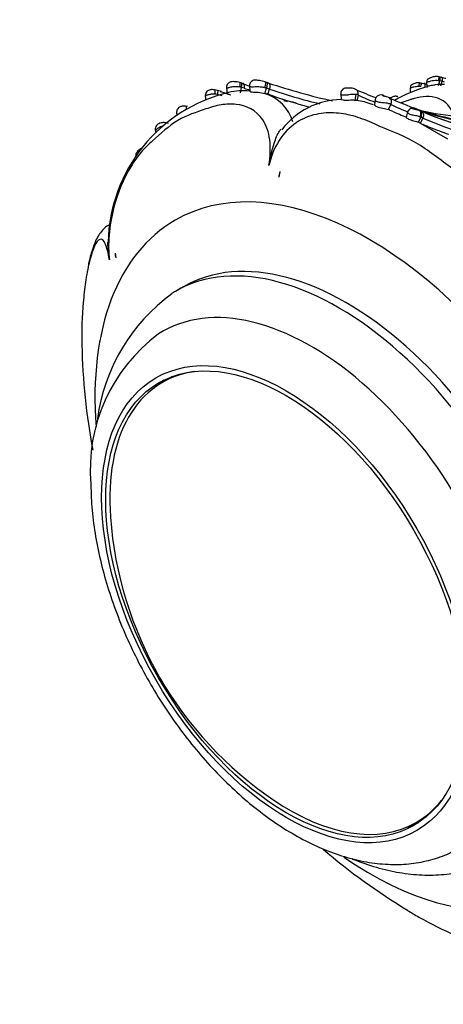
# Model space of a CAD drawing. Units: millimetres. Extents: x 0 to 904, y 0 to 1306.
# Drawn here: x 193 to 223, y 132 to 202 of the extents above; entities that cross this region are included whole.
import ezdxf
from ezdxf import colors
from ezdxf.entities.mleader import LeaderData, LeaderLine
from ezdxf.math import Vec2, Vec3

# ---------------------------------------------------------------- set-up
doc = ezdxf.new("R2010")
doc.units = ezdxf.units.MM
doc.layers.add('DV7_Défaut', color=7, linetype='Continuous')
doc.layers.add('Défaut', color=7, linetype='Continuous')

# ---------------------------------------------------------------- blocks, each defined once
blk = doc.blocks.new('_DOT')
at = {"color": 0}
blk.add_line((0, 0), (-1, 0), dxfattribs=at)
at = {"color": 0, "const_width": 0.333}
blk.add_lwpolyline([(-0.1665, 0, 1), (0.1665, 0, 1)], format="xyb", close=True, dxfattribs=at)
blk = doc.blocks.new('SE6')
at = {"layer": 'DV7_Défaut', "color": 7, "linetype": 'Continuous'}
for p, q in [((210.042, 197.157), (210.157, 197.12)), ((221.052, 197.072), (221.242, 197.042)), ((221.428, 197.153), (221.454, 196.825)), ((222.256, 196.91), (222.353, 197.232)), ((222.353, 197.232), (222.267, 197.243)), ((222.352, 197.505), (222.458, 197.485)), ((222.523, 197.198), (222.353, 197.232)), ((222.427, 196.876), (222.523, 197.198)), ((206.68, 196.556), (206.487, 196.597)), ((207.313, 196.736), (207.363, 196.337)), ((208.292, 196.396), (208.369, 196.772)), ((208.935, 196.881), (208.967, 196.495)), ((210.021, 196.34), (210.142, 196.714)), ((210.021, 196.34), (210.234, 196.269)), ((210.234, 196.269), (210.354, 196.643)), ((220.264, 196.732), (220.273, 196.399)), ((221.011, 196.827), (220.853, 196.834)), ((205.819, 196.196), (205.841, 195.933)), ((210.396, 196.257), (210.169, 196.336)), ((215.372, 196.315), (215.4, 195.926)), ((216.392, 195.874), (216.45, 196.263)), ((216.569, 196.278), (216.45, 196.263)), ((216.519, 195.835), (216.615, 196.212)), ((217.81, 195.917), (217.749, 195.542)), ((203.798, 194.956), (203.831, 194.788)), ((204.568, 195.418), (204.409, 195.445)), ((217.689, 195.553), (217.441, 195.623)), ((218.751, 195.203), (218.914, 195.563)), ((220.088, 195.038), (219.981, 194.663)), ((220.655, 195.272), (220.896, 195.17)), ((220.896, 195.17), (220.938, 195.151)), ((220.938, 195.151), (221.019, 195.114)), ((220.865, 194.311), (221.03, 194.672)), ((220.865, 194.311), (222.906, 193.152)), ((221.001, 194.248), (221.165, 194.61)), ((202.307, 193.716), (202.345, 193.596)), ((211.077, 190.832), (210.995, 190.447)), ((199.46, 185.09), (199.507, 184.768)), ((204.272, 182.725), (203.71, 182.4)), ((203.499, 176.389), (202.792, 175.981)), ((220.692, 144.977), (221.399, 145.386))]:
    blk.add_line(p, q, dxfattribs=at)
for centre, radius, start, end in [((207.894, 196.166), 1.004, 69.54554, 91.17677), ((207.913, 195.706), 1.449, 72.55152, 76.64682), ((207.446, 193.902), 3.311, 71.27947, 75.2459), ((222.588, 237.668), 43.019, 250.79073, 251.52262), ((209.007, 193.507), 3.794, 77.39392, 83.63416), ((209.3, 195.681), 1.6, 80.59526, 84.02959), ((209.007, 193.507), 3.794, 74.17508, 77.39392), ((206.976, 187.081), 10.531, 71.6827, 72.41549), ((224.048, 237.864), 43.045, 251.3539, 257.58813), ((220.558, 193.389), 3.716, 81.97898, 84.39295), ((229.866, 239.423), 43.25, 258.49756, 258.77219), ((226.378, 220.101), 22.952, 259.68682, 259.89635), ((231.546, 238.997), 42.496, 257.6515, 258.10228), ((231.661, 239.188), 42.973, 257.72281, 257.91054), ((210.034, 185.641), 11.069, 103.47526, 178.82888), ((206.013, 193.499), 3.13, 72.23631, 79.40805), ((220.609, 238.167), 43.885, 251.76327, 252.79989), ((208.516, 192.121), 4.413, 84.14959, 103.9031), ((207.31, 193.002), 3.916, 71.30027, 74.31203), ((222.841, 237.891), 43.584, 250.88049, 251.42589), ((209.183, 193.551), 2.912, 15.57678, 73.26456), ((224.229, 237.862), 43.491, 251.39577, 256.25665), ((216.087, 195.934), 0.776, 63.2496, 90.87901), ((226.157, 218.846), 24.259, 246.29342, 250.02352), ((223.946, 187.471), 9.656, 104.55591, 119.76218), ((222.444, 194.548), 2.432, 84.46294, 99.80835), ((206.365, 194.479), 1.822, 80.23285, 85.97759), ((206.007, 193.072), 3.272, 71.99239, 78.23218), ((214.752, 206.945), 11.541, 247.82656, 257.21076), ((224.27, 238.153), 44.173, 252.67734, 255.49417), ((215.5, 190.521), 5.392, 90.88369, 142.71363), ((222.841, 237.891), 43.584, 254.73498, 255.04892), ((216.254, 194.618), 1.657, 83.21981, 101.67773), ((216.049, 191.685), 4.176, 70.52765, 85.84087), ((226.43, 218.282), 24.154, 246.02487, 248.99559), ((218.216, 195.828), 0.414, 63.87505, 170.94118), ((228.046, 215.476), 21.518, 244.47453, 269.65452), ((219.18, 194.074), 2.065, 84.33124, 87.23924), ((213.974, 184.046), 12.137, 65.56073, 66.88648), ((228.157, 215.006), 21.528, 244.57242, 247.98444), ((229.584, 218.989), 26.135, 246.0994, 248.56737), ((226.157, 218.846), 24.259, 256.07354, 269.52746), ((228.046, 216.587), 22.55, 250.367, 269.07284), ((229.931, 215.065), 21.85, 245.92865, 270.05642), ((230.134, 214.701), 22.002, 245.94481, 269.75391), ((228.894, 213.023), 19.571, 247.84003, 270.91), ((224.333, 200.93), 7.464, 244.88427, 249.40489), ((229.952, 214.171), 21.841, 247.80724, 251.35617), ((212.117, 190.412), 1.122, 157.96869, 178.1734), ((200.076, 185.014), 0.62, 173.01234, 203.40213), ((211.082, 171.711), 12.982, 125.93864, 172.49513), ((209.556, 169.858), 11.849, 126.38669, 185.02179), ((241.585, 179.485), 44.473, 181.09498, 190.71386), ((225.45, 168.394), 26.386, 184.13637, 235.86363), ((242.601, 176.254), 43.704, 229.37024, 238.97439)]:
    blk.add_arc(centre, radius, start, end, dxfattribs=at)
for centre, major_axis, ratio, start_param, end_param in [((208.143, 196.73), (-0.106, -0.386), 0.269422, 1.811429, 3.156769), ((209.925, 196.775), (-0.122, -0.381), 0.260556, 1.571455, 3.198624), ((220.836, 196.765), (-0.088, -0.333), 0.001077, 2.890002, 4.506084), ((220.967, 196.749), (-0.094, -0.332), 0.065387, 1.825625, 3.401807), ((221.158, 196.719), (-0.132, -0.325), 0.377028, 1.901149, 3.479539), ((222.175, 197.196), (-0.116, -0.329), 0.209214, 1.787064, 2.590913), ((222.175, 197.196), (-0.116, -0.329), 0.209214, 2.590913, 3.394763), ((222.258, 197.181), (-0.116, -0.329), 0.21429, 1.801167, 3.394641), ((222.364, 197.16), (-0.137, -0.323), 0.389164, 1.850542, 3.444883), ((206.449, 196.197), (-0.072, -0.393), 0.064244, 1.837913, 3.165457), ((219.302, 195.8), (-0.078, -0.334), 0.111416, 2.798875, 3.210388), ((204.412, 195.041), (-0.055, -0.396), 0.139613, 2.022389, 3.14991), ((220.735, 194.805), (-0.166, -0.364), 0.633678, 1.566099, 3.162415), ((217.374, 163.731), (-13.674, 23.685), 0.57735, 2.263385, 6.283185), ((217.374, 163.731), (-13.674, 23.685), 0.57735, 0, 0.875167), ((215.772, 162.806), (11.5, -19.919), 0.57735, 0, 3.141593), ((215.772, 162.806), (11.5, -19.919), 0.57735, 0, 3.141593), ((215.21, 162.481), (-11.5, 19.919), 0.57735, 3.11756, 6.283185), ((215.21, 162.481), (-11.5, 19.919), 0.57735, 0, 0.023465), ((213.297, 161.377), (10.5, -18.187), 0.57735, 0, 3.167425), ((211.742, 160.479), (8.95, -15.502), 0.57735, 2.915153, 4.013917), ((212.237, 160.765), (-9, 15.588), 0.57735, 0.039294, 0.128587), ((211.742, 160.479), (8.95, -15.502), 0.57735, 5.410861, 6.283185), ((211.742, 160.479), (8.95, -15.502), 0.57735, 0, 0.22644), ((212.237, 160.765), (-9, 15.588), 0.57735, 3.013005, 3.102299)]:
    blk.add_ellipse(centre, major_axis=major_axis, ratio=ratio, start_param=start_param, end_param=end_param, dxfattribs=at)
for major_axis in [(9.206, -15.945), (-9, 15.588)]:
    blk.add_ellipse((211.53, 160.357), major_axis=major_axis, ratio=0.57735, dxfattribs=at)
for points, knots in [([(207.873, 197.17), (207.857, 197.172), (207.775, 197.18), (207.651, 197.17), (207.505, 197.112), (207.402, 197.025), (207.332, 196.903), (207.305, 196.785), (207.318, 196.725), (207.322, 196.707)], [0, 0, 0, 0, 0.052337, 0.305139, 0.446385, 0.602769, 0.76992, 0.941937, 1, 1, 1, 1]), ([(208.369, 196.772), (208.393, 196.872), (208.4, 196.964), (208.382, 197.059), (208.367, 197.082), (208.348, 197.087)], [0, 0, 0, 0, 0.606157, 0.606157, 1, 1, 1, 1]), ([(208.566, 196.711), (208.586, 196.812), (208.584, 196.908), (208.535, 197.031), (208.489, 197.059), (208.434, 197.044)], [0, 0, 0, 0, 0.5, 0.5, 1, 1, 1, 1]), ([(209.428, 197.278), (209.416, 197.281), (209.389, 197.287), (209.353, 197.287), (209.293, 197.286), (209.22, 197.272), (209.126, 197.233), (209.027, 197.153), (208.957, 197.033), (208.928, 196.921), (208.94, 196.865), (208.943, 196.85)], [0, 0, 0, 0, 0.048855, 0.128133, 0.195981, 0.284934, 0.415348, 0.586669, 0.763755, 0.94969, 1, 1, 1, 1]), ([(210.142, 196.714), (210.148, 196.733), (210.16, 196.774), (210.176, 196.838), (210.189, 196.903), (210.197, 196.967), (210.199, 197.026), (210.194, 197.075), (210.181, 197.111), (210.165, 197.117), (210.157, 197.12)], [0, 0, 0, 0, 0.096235, 0.200735, 0.313486, 0.434464, 0.563641, 0.700983, 0.846451, 1, 1, 1, 1]), ([(210.354, 196.643), (210.387, 196.745), (210.399, 196.852), (210.373, 197.015), (210.336, 197.068), (210.285, 197.079)], [0, 0, 0, 0, 0.5, 0.5, 1, 1, 1, 1]), ([(220.924, 197.098), (220.862, 197.1), (220.779, 197.101), (220.644, 197.073), (220.544, 197.036), (220.465, 196.999), (220.407, 196.968), (220.358, 196.943), (220.322, 196.905), (220.301, 196.86), (220.291, 196.818), (220.286, 196.777), (220.284, 196.736), (220.284, 196.711), (220.285, 196.697)], [0, 0, 0, 0, 0.197044, 0.315081, 0.449881, 0.529245, 0.579366, 0.656897, 0.753989, 0.819191, 0.871992, 0.918125, 0.960198, 1, 1, 1, 1]), ([(222.267, 197.243), (222.188, 197.247), (222.042, 197.256), (221.817, 197.226), (221.611, 197.174), (221.452, 197.127), (221.428, 197.125), (221.431, 197.127)], [0, 0, 0, 0, 0.230985, 0.430677, 0.633144, 0.820732, 1, 1, 1, 1]), ([(222.293, 197.523), (222.197, 197.533), (222.075, 197.543), (221.886, 197.508), (221.759, 197.466), (221.648, 197.418), (221.571, 197.378), (221.5, 197.34), (221.463, 197.303), (221.444, 197.249), (221.436, 197.209), (221.433, 197.166), (221.434, 197.142), (221.434, 197.128)], [0, 0, 0, 0, 0.254523, 0.380872, 0.519177, 0.596155, 0.682849, 0.736331, 0.84751, 0.895511, 0.933775, 0.967182, 1, 1, 1, 1]), ([(206.519, 196.583), (206.472, 196.594), (206.388, 196.614), (206.263, 196.615), (206.147, 196.604), (206.028, 196.564), (205.916, 196.475), (205.839, 196.347), (205.812, 196.23), (205.823, 196.173), (205.825, 196.163)], [0, 0, 0, 0, 0.138302, 0.281523, 0.380435, 0.50996, 0.659781, 0.80931, 0.97103, 1, 1, 1, 1]), ([(206.68, 196.557), (206.688, 196.556), (206.694, 196.54), (206.698, 196.46), (206.69, 196.374), (206.674, 196.275)], [0, 0, 0, 0, 0.382305, 0.382305, 1, 1, 1, 1]), ([(208.269, 196.794), (208.261, 196.796), (208.253, 196.798), (208.245, 196.799), (208.185, 196.81), (208.123, 196.817), (208.061, 196.82), (207.984, 196.823), (207.904, 196.821), (207.827, 196.813), (207.795, 196.809), (207.764, 196.805), (207.733, 196.8), (207.688, 196.793), (207.644, 196.784), (207.603, 196.775), (207.554, 196.765), (207.509, 196.753), (207.47, 196.744), (207.445, 196.737), (207.423, 196.732), (207.404, 196.727), (207.371, 196.719), (207.346, 196.714), (207.332, 196.711), (207.321, 196.709), (207.316, 196.707), (207.317, 196.706)], [0, 0, 0, 0, 0.020271, 0.020271, 0.020271, 0.16989, 0.16989, 0.16989, 0.355868, 0.355868, 0.355868, 0.43161, 0.43161, 0.43161, 0.542203, 0.542203, 0.542203, 0.671595, 0.671595, 0.671595, 0.752335, 0.752335, 0.752335, 0.8918, 0.8918, 0.8918, 1, 1, 1, 1]), ([(208.369, 196.772), (208.369, 196.772), (208.369, 196.772), (208.369, 196.772), (208.336, 196.78), (208.303, 196.788), (208.269, 196.794)], [0, 0, 0, 0, 0.000556, 0.000556, 0.000556, 1, 1, 1, 1]), ([(210.025, 196.744), (209.94, 196.764), (209.851, 196.779), (209.761, 196.788), (209.659, 196.799), (209.554, 196.802), (209.455, 196.801), (209.375, 196.801), (209.297, 196.799), (209.227, 196.797), (209.173, 196.796), (209.124, 196.796), (209.082, 196.798), (209.047, 196.801), (209.017, 196.805), (208.994, 196.811), (208.971, 196.817), (208.954, 196.826), (208.945, 196.835), (208.94, 196.841), (208.938, 196.846), (208.937, 196.852)], [0, 0, 0, 0, 0.193651, 0.193651, 0.193651, 0.412807, 0.412807, 0.412807, 0.586758, 0.586758, 0.586758, 0.718797, 0.718797, 0.718797, 0.829436, 0.829436, 0.829436, 0.939268, 0.939268, 0.939268, 1, 1, 1, 1]), ([(208.967, 196.494), (208.969, 196.477), (209.034, 196.458), (209.242, 196.439), (209.399, 196.437), (209.704, 196.414), (209.875, 196.388), (210.021, 196.34)], [0, 0, 0, 0, 0.312057, 0.312057, 0.656028, 0.656028, 1, 1, 1, 1]), ([(210.142, 196.714), (210.142, 196.713), (210.142, 196.713), (210.142, 196.713), (210.103, 196.724), (210.064, 196.734), (210.025, 196.744)], [0, 0, 0, 0, 0.000474, 0.000474, 0.000474, 1, 1, 1, 1]), ([(210.354, 196.643), (210.354, 196.643), (210.354, 196.643), (210.354, 196.643), (210.332, 196.65), (210.31, 196.658), (210.287, 196.665), (210.266, 196.672), (210.244, 196.68), (210.222, 196.687), (210.201, 196.694), (210.18, 196.701), (210.159, 196.708), (210.153, 196.71), (210.148, 196.712), (210.142, 196.714), (210.142, 196.714), (210.142, 196.714), (210.142, 196.714)], [0, 0, 0, 0, 0.000249, 0.000249, 0.000249, 0.32693, 0.32693, 0.32693, 0.632776, 0.632776, 0.632776, 0.925261, 0.925261, 0.925261, 0.999751, 0.999751, 0.999751, 1, 1, 1, 1]), ([(215.846, 196.72), (215.846, 196.72), (215.846, 196.72), (215.845, 196.72), (215.841, 196.721), (215.833, 196.722), (215.787, 196.729), (215.706, 196.726), (215.592, 196.691), (215.486, 196.618), (215.404, 196.502), (215.367, 196.383), (215.376, 196.317), (215.379, 196.293)], [0, 0, 0, 0, 0.00386, 0.016334, 0.025605, 0.035866, 0.057351, 0.213849, 0.349939, 0.531833, 0.718514, 0.911446, 1, 1, 1, 1]), ([(216.075, 196.71), (216.048, 196.712), (216.009, 196.714), (215.95, 196.716), (215.906, 196.717), (215.875, 196.718), (215.852, 196.719), (215.845, 196.72), (215.841, 196.721), (215.841, 196.721), (215.841, 196.721)], [0, 0, 0, 0, 0.243898, 0.40902, 0.516902, 0.619639, 0.722925, 0.83026, 0.961644, 1, 1, 1, 1]), ([(216.4, 196.638), (216.398, 196.64), (216.402, 196.641), (216.412, 196.641), (216.418, 196.64), (216.439, 196.634), (216.454, 196.627), (216.495, 196.6), (216.521, 196.572), (216.578, 196.47), (216.592, 196.374), (216.569, 196.278)], [0, 0, 0, 0, 0.0625, 0.0625, 0.125, 0.125, 0.25, 0.25, 0.5, 0.5, 1, 1, 1, 1]), ([(220.853, 196.834), (220.746, 196.826), (220.542, 196.811), (220.292, 196.72), (220.264, 196.706), (220.266, 196.703)], [0, 0, 0, 0, 0.408294, 0.775635, 1, 1, 1, 1]), ([(222.025, 196.921), (221.961, 196.922), (221.78, 196.916), (221.583, 196.866), (221.502, 196.845), (221.476, 196.837), (221.446, 196.827), (221.455, 196.822), (221.477, 196.818), (221.479, 196.818)], [0, 0, 0, 0, 0.206232, 0.579644, 0.628162, 0.676835, 0.775285, 0.979725, 1, 1, 1, 1]), ([(206.493, 196.297), (206.474, 196.298), (206.456, 196.299), (206.437, 196.299), (206.393, 196.3), (206.349, 196.299), (206.305, 196.295), (206.225, 196.289), (206.145, 196.275), (206.075, 196.257), (206.041, 196.249), (206.008, 196.239), (205.979, 196.23), (205.943, 196.219), (205.911, 196.208), (205.886, 196.199), (205.864, 196.19), (205.848, 196.184), (205.837, 196.178), (205.826, 196.172), (205.821, 196.166), (205.822, 196.161)], [0, 0, 0, 0, 0.057514, 0.057514, 0.057514, 0.194964, 0.194964, 0.194964, 0.449063, 0.449063, 0.449063, 0.571158, 0.571158, 0.571158, 0.722765, 0.722765, 0.722765, 0.856114, 0.856114, 0.856114, 1, 1, 1, 1]), ([(207.362, 196.338), (207.363, 196.334), (207.37, 196.326), (207.406, 196.312), (207.458, 196.295), (207.5, 196.28), (207.519, 196.274)], [0, 0, 0, 0, 0.251115, 0.528944, 0.808019, 1, 1, 1, 1]), ([(215.918, 196.241), (215.918, 196.241), (215.918, 196.241), (215.918, 196.241), (215.882, 196.236), (215.846, 196.231), (215.811, 196.227), (215.755, 196.22), (215.701, 196.216), (215.652, 196.215), (215.599, 196.214), (215.55, 196.217), (215.511, 196.224), (215.477, 196.229), (215.449, 196.238), (215.428, 196.247), (215.391, 196.263), (215.374, 196.28), (215.373, 196.293), (215.373, 196.294), (215.373, 196.295), (215.374, 196.296)], [0, 0, 0, 0, 0.000062, 0.000062, 0.000062, 0.113353, 0.113353, 0.113353, 0.295619, 0.295619, 0.295619, 0.496901, 0.496901, 0.496901, 0.669939, 0.669939, 0.669939, 0.978672, 0.978672, 0.978672, 1, 1, 1, 1]), ([(215.409, 195.93), (215.405, 195.93), (215.402, 195.929), (215.394, 195.921), (215.439, 195.896), (215.633, 195.869), (215.782, 195.869), (216.11, 195.885), (216.282, 195.894), (216.392, 195.874)], [0, 0, 0, 0, 0.055426, 0.055426, 0.370284, 0.370284, 0.685142, 0.685142, 1, 1, 1, 1]), ([(216.615, 196.212), (216.616, 196.213), (216.616, 196.214), (216.616, 196.214), (216.616, 196.215), (216.616, 196.216), (216.615, 196.217), (216.615, 196.22), (216.614, 196.222), (216.613, 196.223), (216.61, 196.231), (216.605, 196.237), (216.601, 196.243), (216.591, 196.255), (216.58, 196.267), (216.569, 196.278)], [0, 0, 0, 0, 0.02083, 0.02083, 0.02083, 0.049041, 0.049041, 0.049041, 0.117848, 0.117848, 0.117848, 0.39509, 0.39509, 0.39509, 1, 1, 1, 1]), ([(218.913, 195.564), (218.902, 195.569), (218.891, 195.575), (218.879, 195.58), (218.815, 195.609), (218.736, 195.632), (218.647, 195.648), (218.586, 195.66), (218.517, 195.669), (218.446, 195.676), (218.386, 195.682), (218.323, 195.687), (218.261, 195.693), (218.207, 195.698), (218.152, 195.705), (218.102, 195.714), (218.048, 195.723), (217.998, 195.736), (217.956, 195.751), (217.932, 195.761), (217.911, 195.771), (217.892, 195.782), (217.863, 195.8), (217.841, 195.819), (217.827, 195.837), (217.815, 195.852), (217.809, 195.867), (217.807, 195.88), (217.806, 195.885), (217.806, 195.89), (217.807, 195.895)], [0, 0, 0, 0, 0.0376905, 0.0376905, 0.0376905, 0.2401272, 0.2401272, 0.2401272, 0.3790854, 0.3790854, 0.3790854, 0.4951173, 0.4951173, 0.4951173, 0.5984807, 0.5984807, 0.5984807, 0.7090472, 0.7090472, 0.7090472, 0.7735433, 0.7735433, 0.7735433, 0.8762523, 0.8762523, 0.8762523, 0.9640003, 0.9640003, 0.9640003, 1, 1, 1, 1]), ([(218.399, 196.203), (218.38, 196.21), (218.363, 196.215), (218.348, 196.218), (218.326, 196.223), (218.308, 196.223), (218.306, 196.216), (218.306, 196.214), (218.307, 196.211), (218.31, 196.208), (218.313, 196.205), (218.318, 196.202), (218.326, 196.199), (218.329, 196.197), (218.333, 196.195), (218.337, 196.194), (218.343, 196.191), (218.351, 196.189), (218.358, 196.187), (218.36, 196.186), (218.361, 196.186), (218.363, 196.185), (218.376, 196.181), (218.391, 196.177), (218.405, 196.174), (218.426, 196.168), (218.448, 196.163), (218.468, 196.158), (218.507, 196.149), (218.543, 196.14), (218.577, 196.13), (218.644, 196.111), (218.703, 196.091), (218.754, 196.068), (218.761, 196.065), (218.768, 196.062), (218.774, 196.059)], [0, 0, 0, 0, 0.129488, 0.129488, 0.129488, 0.326621, 0.326621, 0.326621, 0.383902, 0.383902, 0.383902, 0.429035, 0.429035, 0.429035, 0.447789, 0.447789, 0.447789, 0.472419, 0.472419, 0.472419, 0.477419, 0.477419, 0.477419, 0.52014, 0.52014, 0.52014, 0.585903, 0.585903, 0.585903, 0.71212, 0.71212, 0.71212, 0.966639, 0.966639, 0.966639, 1, 1, 1, 1]), ([(218.913, 195.564), (218.956, 195.661), (218.966, 195.772), (218.914, 195.955), (218.853, 196.027), (218.774, 196.059)], [0, 0, 0, 0, 0.5, 0.5, 1, 1, 1, 1]), ([(219.278, 196.142), (219.237, 196.142), (219.151, 196.143), (219.023, 196.102), (218.899, 196.038), (218.827, 195.986), (218.798, 195.963), (218.791, 195.957)], [0, 0, 0, 0, 0.229084, 0.555352, 0.806858, 0.956286, 1, 1, 1, 1]), ([(223.336, 194.779), (223.298, 194.911), (222.996, 195.7), (222.101, 196.158), (221.12, 196.121), (220.622, 196.011), (220.374, 195.936), (220.233, 195.888), (220.023, 195.815), (219.82, 195.75), (219.656, 195.695), (219.624, 195.684)], [0, 0, 0, 0, 0.0739737, 0.4758347, 0.6762742, 0.7760303, 0.8259097, 0.8508669, 0.8758251, 0.9756317, 1, 1, 1, 1]), ([(210.303, 191.273), (210.405, 191.903), (210.432, 192.527), (210.293, 193.631), (210.124, 194.11), (209.41, 195.201), (208.706, 195.496), (207.648, 195.613), (207.286, 195.596), (206.571, 195.479), (206.212, 195.367), (205.167, 195.012), (204.521, 194.817), (203.264, 194.063), (202.655, 193.506), (201.825, 192.762), (201.558, 192.507), (201.045, 191.901), (200.799, 191.561), (200.092, 190.401), (199.651, 189.418), (199.199, 187.636), (199.087, 186.997), (198.986, 185.737), (198.998, 185.145), (199.061, 184.615)], [0, 0, 0, 0, 0.0625, 0.0625, 0.125, 0.125, 0.25, 0.25, 0.3125, 0.3125, 0.375, 0.375, 0.5, 0.5, 0.625, 0.625, 0.6875, 0.6875, 0.75, 0.75, 0.875, 0.875, 0.9375, 0.9375, 1, 1, 1, 1]), ([(204.466, 195.432), (204.432, 195.439), (204.349, 195.454), (204.217, 195.448), (204.093, 195.421), (203.981, 195.371), (203.883, 195.285), (203.814, 195.162), (203.788, 195.038), (203.799, 194.965), (203.805, 194.928)], [0, 0, 0, 0, 0.095542, 0.27153, 0.379685, 0.478216, 0.638784, 0.759899, 0.899057, 1, 1, 1, 1]), ([(226.304, 182.153), (226.687, 182.646), (226.986, 183.224), (227.307, 184.452), (227.328, 185.108), (227.012, 186.976), (226.37, 188.039), (225.259, 189.366), (224.851, 189.772), (224.003, 190.509), (223.554, 190.832), (222.222, 191.788), (221.388, 192.466), (219.596, 193.473), (218.641, 193.802), (217.306, 194.388), (216.865, 194.577), (215.962, 194.843), (215.507, 194.932), (214.583, 194.999), (214.112, 194.977), (213.152, 194.765), (212.672, 194.574), (211.773, 193.967), (211.353, 193.539), (210.693, 192.505), (210.45, 191.898), (210.303, 191.273)], [0, 0, 0, 0, 0.0625, 0.0625, 0.125, 0.125, 0.25, 0.25, 0.3125, 0.3125, 0.375, 0.375, 0.5, 0.5, 0.625, 0.625, 0.6875, 0.6875, 0.75, 0.75, 0.8125, 0.8125, 0.875, 0.875, 0.9375, 0.9375, 1, 1, 1, 1]), ([(217.749, 195.541), (217.749, 195.541), (217.749, 195.541), (217.748, 195.512), (217.805, 195.461), (218.026, 195.373), (218.188, 195.341), (218.5, 195.285), (218.637, 195.257), (218.735, 195.211)], [0, 0, 0, 0, 0.004124, 0.004124, 0.337507, 0.337507, 0.67089, 0.67089, 1, 1, 1, 1]), ([(220.964, 194.697), (220.955, 194.701), (220.945, 194.704), (220.935, 194.707), (220.874, 194.728), (220.803, 194.745), (220.728, 194.76), (220.673, 194.771), (220.615, 194.78), (220.557, 194.79), (220.504, 194.799), (220.451, 194.808), (220.401, 194.819), (220.355, 194.829), (220.312, 194.841), (220.274, 194.854), (220.234, 194.868), (220.2, 194.884), (220.173, 194.901), (220.149, 194.916), (220.13, 194.932), (220.116, 194.946), (220.099, 194.964), (220.089, 194.981), (220.084, 194.995), (220.082, 195.004), (220.081, 195.011), (220.082, 195.018)], [0, 0, 0, 0, 0.030016, 0.030016, 0.030016, 0.221042, 0.221042, 0.221042, 0.359129, 0.359129, 0.359129, 0.48328, 0.48328, 0.48328, 0.5951, 0.5951, 0.5951, 0.709884, 0.709884, 0.709884, 0.808363, 0.808363, 0.808363, 0.926887, 0.926887, 0.926887, 1, 1, 1, 1]), ([(220.639, 195.277), (220.628, 195.283), (220.605, 195.294), (220.538, 195.312), (220.434, 195.32), (220.306, 195.29), (220.186, 195.209), (220.108, 195.108), (220.094, 195.041), (220.089, 195.015)], [0, 0, 0, 0, 0.068515, 0.170725, 0.305771, 0.505926, 0.700361, 0.899202, 1, 1, 1, 1]), ([(220.655, 195.272), (220.647, 195.276), (220.639, 195.28), (220.632, 195.282), (220.617, 195.288), (220.606, 195.29), (220.608, 195.286), (220.608, 195.285), (220.611, 195.283), (220.616, 195.279), (220.618, 195.278), (220.622, 195.276), (220.626, 195.274), (220.629, 195.273), (220.632, 195.271), (220.636, 195.27), (220.636, 195.269), (220.637, 195.269), (220.637, 195.269), (220.643, 195.267), (220.649, 195.264), (220.656, 195.262), (220.668, 195.258), (220.68, 195.253), (220.692, 195.249), (220.713, 195.242), (220.734, 195.234), (220.753, 195.228), (220.798, 195.212), (220.839, 195.196), (220.876, 195.18), (220.883, 195.177), (220.89, 195.174), (220.896, 195.17)], [0, 0, 0, 0, 0.118745, 0.118745, 0.118745, 0.378321, 0.378321, 0.378321, 0.456839, 0.456839, 0.456839, 0.497072, 0.497072, 0.497072, 0.518951, 0.518951, 0.518951, 0.521115, 0.521115, 0.521115, 0.553102, 0.553102, 0.553102, 0.610929, 0.610929, 0.610929, 0.715151, 0.715151, 0.715151, 0.955207, 0.955207, 0.955207, 1, 1, 1, 1]), ([(221.03, 194.672), (221.073, 194.769), (221.089, 194.877), (221.055, 195.054), (221.006, 195.123), (220.938, 195.151)], [0, 0, 0, 0, 0.5, 0.5, 1, 1, 1, 1]), ([(221.019, 195.114), (221.099, 195.08), (221.161, 195.005), (221.215, 194.818), (221.206, 194.707), (221.165, 194.61)], [0, 0, 0, 0, 0.5, 0.5, 1, 1, 1, 1]), ([(202.698, 194.266), (202.638, 194.252), (202.545, 194.227), (202.413, 194.136), (202.323, 194.01), (202.287, 193.864), (202.293, 193.751), (202.313, 193.704), (202.317, 193.693)], [0, 0, 0, 0, 0.215935, 0.389555, 0.592788, 0.791686, 0.959622, 1, 1, 1, 1]), ([(203.227, 194.235), (203.146, 194.256), (202.987, 194.289), (202.787, 194.296), (202.704, 194.268), (202.698, 194.266)], [0, 0, 0, 0, 0.480902, 0.970995, 1, 1, 1, 1]), ([(219.988, 194.674), (219.979, 194.672), (219.978, 194.663), (220.004, 194.622), (220.064, 194.577), (220.255, 194.494), (220.387, 194.456), (220.648, 194.387), (220.771, 194.355), (220.865, 194.311)], [0, 0, 0, 0, 0.142857, 0.142857, 0.428571, 0.428571, 0.714286, 0.714286, 1, 1, 1, 1]), ([(221.03, 194.672), (221.03, 194.672), (221.03, 194.672), (221.03, 194.672), (221.009, 194.681), (220.987, 194.689), (220.964, 194.697)], [0, 0, 0, 0, 0.00064, 0.00064, 0.00064, 1, 1, 1, 1]), ([(221.165, 194.61), (221.165, 194.61), (221.165, 194.61), (221.165, 194.61), (221.162, 194.611), (221.158, 194.613), (221.154, 194.615), (221.142, 194.62), (221.129, 194.626), (221.116, 194.632), (221.103, 194.638), (221.089, 194.645), (221.075, 194.651), (221.061, 194.658), (221.045, 194.665), (221.03, 194.672), (221.03, 194.672), (221.03, 194.672), (221.03, 194.672)], [0, 0, 0, 0, 0.00027, 0.00027, 0.00027, 0.092933, 0.092933, 0.092933, 0.390192, 0.390192, 0.390192, 0.69137, 0.69137, 0.69137, 0.99973, 0.99973, 0.99973, 1, 1, 1, 1]), ([(202.864, 194.038), (202.824, 194.032), (202.786, 194.023), (202.748, 194.012), (202.69, 193.995), (202.633, 193.972), (202.582, 193.946), (202.536, 193.922), (202.493, 193.896), (202.456, 193.87), (202.417, 193.843), (202.384, 193.815), (202.361, 193.791), (202.349, 193.78), (202.34, 193.769), (202.333, 193.758), (202.319, 193.74), (202.312, 193.723), (202.312, 193.709), (202.312, 193.701), (202.313, 193.694), (202.316, 193.687)], [0, 0, 0, 0, 0.126023, 0.126023, 0.126023, 0.3185404, 0.3185404, 0.3185404, 0.4917945, 0.4917945, 0.4917945, 0.6737329, 0.6737329, 0.6737329, 0.7599422, 0.7599422, 0.7599422, 0.9188015, 0.9188015, 0.9188015, 1, 1, 1, 1]), ([(210.303, 191.273), (210.367, 191.599), (210.435, 191.927), (210.593, 192.572), (210.683, 192.892), (210.864, 193.343), (210.931, 193.488), (211.052, 193.7), (211.099, 193.773), (211.149, 193.842)], [0, 0, 0, 0, 0.359989, 0.359989, 0.719978, 0.719978, 0.899972, 0.899972, 1, 1, 1, 1]), ([(201.304, 192.473), (201.267, 192.454), (201.232, 192.431), (201.199, 192.407), (201.152, 192.372), (201.108, 192.333), (201.071, 192.294), (201.037, 192.258), (201.007, 192.222), (200.983, 192.187), (200.96, 192.153), (200.941, 192.12), (200.929, 192.09), (200.915, 192.056), (200.909, 192.025), (200.912, 191.997), (200.914, 191.972), (200.923, 191.949), (200.938, 191.928)], [0, 0, 0, 0, 0.126235, 0.126235, 0.126235, 0.305716, 0.305716, 0.305716, 0.47016, 0.47016, 0.47016, 0.633594, 0.633594, 0.633594, 0.825593, 0.825593, 0.825593, 1, 1, 1, 1]), ([(199.074, 187.101), (199.003, 187.065), (198.808, 186.947), (198.535, 186.693), (198.275, 186.328), (198.059, 185.9), (197.818, 185.248), (197.653, 184.67), (197.587, 184.297), (197.584, 184.28)], [0, 0, 0, 0, 0.059015, 0.172931, 0.302261, 0.464228, 0.672676, 0.98682, 1, 1, 1, 1]), ([(199.061, 184.615), (198.979, 185.106), (198.88, 185.507), (198.654, 186.009), (198.524, 186.107), (198.131, 185.97), (197.881, 185.373), (197.643, 184.469), (197.603, 184.299), (197.564, 184.121)], [0, 0, 0, 0, 0.225516, 0.225516, 0.451033, 0.451033, 0.902065, 0.902065, 1, 1, 1, 1]), ([(199.061, 184.615), (199.023, 184.88), (198.989, 185.147), (198.958, 185.564), (198.953, 185.718), (198.957, 185.87)], [0, 0, 0, 0, 0.631101, 0.631101, 1, 1, 1, 1]), ([(197.564, 184.121), (197.515, 183.889), (197.469, 183.645), (197.353, 182.944), (197.293, 182.461), (197.149, 181.006), (197.104, 180.069), (197.112, 178.9), (197.114, 178.769), (197.117, 178.636)], [0, 0, 0, 0, 0.148247, 0.148247, 0.410293, 0.410293, 0.934385, 0.934385, 1, 1, 1, 1]), ([(197.752, 168.82), (197.758, 168.472), (197.776, 167.624), (197.924, 166.044), (198.239, 164.196), (198.7, 162.31), (199.297, 160.424), (200.023, 158.548), (200.872, 156.7), (201.836, 154.896), (202.904, 153.153), (204.069, 151.484), (205.32, 149.906), (206.647, 148.433), (208.041, 147.079), (209.49, 145.856), (210.985, 144.777), (212.515, 143.856), (214.067, 143.105), (215.628, 142.537), (217.18, 142.164), (218.7, 141.994), (220.171, 142.028), (221.554, 142.267), (222.718, 142.633), (223.308, 142.95), (223.564, 143.089)], [0, 0, 0, 0, 0.02344, 0.067164, 0.11081, 0.154364, 0.197817, 0.241182, 0.284481, 0.327744, 0.371003, 0.414285, 0.457618, 0.501035, 0.544571, 0.588254, 0.632104, 0.676122, 0.720271, 0.764414, 0.808322, 0.851698, 0.894242, 0.935772, 0.976313, 1, 1, 1, 1]), ([(216.163, 142.428), (216.257, 142.389), (216.898, 142.131), (218.084, 141.735), (219.71, 141.384), (221.301, 141.239), (222.84, 141.298), (224.288, 141.561), (225.517, 141.951), (226.146, 142.284), (226.424, 142.433)], [0, 0, 0, 0, 0.026638, 0.180279, 0.332836, 0.483297, 0.630733, 0.774666, 0.915275, 1, 1, 1, 1]), ([(220.08, 138.78), (220.348, 138.617), (220.614, 138.461), (221.765, 137.807), (222.587, 137.401), (223.926, 136.818), (224.378, 136.635), (225.151, 136.358), (225.485, 136.251), (225.797, 136.167)], [0, 0, 0, 0, 0.131993, 0.131993, 0.584629, 0.584629, 0.810947, 0.810947, 1, 1, 1, 1])]:
    blk.add_open_spline(points, degree=3, knots=knots, dxfattribs=at)

msp = doc.modelspace()

# ---------------------------------------------------------------- block references
at = {"layer": 'Défaut'}
msp.add_blockref('SE6', (0, 0), dxfattribs=at)

# ---------------------------------------------------------------- leaders
at = {"layer": 'Défaut', "color": 7, "linetype": 'Continuous'}
ml = msp.add_multileader_mtext('Standard', dxfattribs=at)
ml.set_content('{\\pxsm0.9;\\fSolid Edge ISO|b1||i0||c0|p34;\\W1.;20/12/2017\\P}', color=256)
ml.set_leader_properties()
ml.set_arrow_properties(name='DOT')
ml.build(insert=Vec2(0, 0))
ml.multileader.update_dxf_attribs({"leader_type": 0, "dogleg_length": 0, "arrow_head_size": 12})
ctx = ml.context
ctx.base_point, ctx.char_height, ctx.arrow_head_size, ctx.landing_gap_size = Vec3(816.55, 1298.605), 12, 12, 4.2
notes = []
notes.append((ctx, [(0, (0, 0, 0), (0, 0), (1, 0), 1, [])]))
ctx.mtext.insert = Vec3(818.55, 1304.725)
for ctx, leaders in notes:
    for number, flags, end, landing, length, lines in leaders:
        leader = LeaderData()
        leader.index, (leader.has_last_leader_line, leader.has_dogleg_vector, leader.attachment_direction) = number, flags
        leader.last_leader_point, leader.dogleg_vector, leader.dogleg_length = Vec3(end), Vec3(landing), length
        for number, points, colour, breaks in lines:
            line = LeaderLine()
            line.index, line.vertices, line.color, line.breaks = number, Vec3.list(points), colors.encode_raw_color(colour), breaks
            leader.lines.append(line)
        ctx.leaders.append(leader)

doc.saveas('drawing.dxf')
